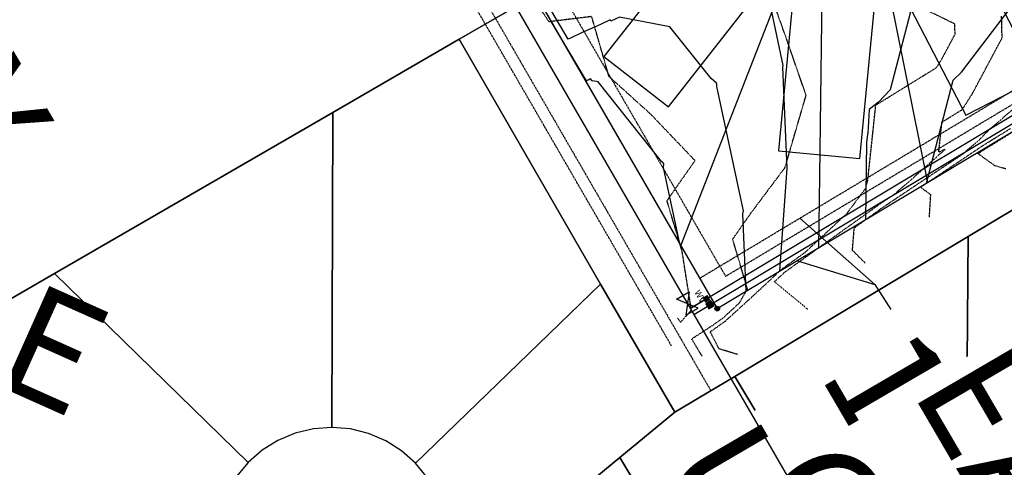
# Model space of a CAD drawing. Units: feet. Extents: x 2216487 to 2222781, y 13766100 to 13772800.
# Drawn here: x 2219400 to 2219821, y 13768620 to 13768811 of the extents above; entities that cross this region are included whole.
import ezdxf
from ezdxf.enums import TextEntityAlignment as Align

# ---------------------------------------------------------------- set-up
doc = ezdxf.new("R2010")
doc.units = ezdxf.units.FT
doc.header["$MEASUREMENT"] = 0
for name, pattern in [('E0669100 000 BM EX$0$HIDDEN2', [0.1875, 0.125, -0.0625]), ('HIDDEN', [0.375, 0.25, -0.125]), ('HIDDEN2', [0.1875, 0.125, -0.0625])]:
    doc.linetypes.add(name, pattern=pattern)
doc.layers.add('C-PROP-_BSL-REAR', color=30, linetype='HIDDEN', plot=False)
doc.layers.add('C-PROP-PADS', color=191, linetype='Continuous', plot=False)
for name, color, linetype in [('C-PROP-BNDY', 7, 'Continuous'), ('C-PROP-LOTS', 4, 'Continuous'), ('C-TOPO-CONT-MAJR-E', 251, 'HIDDEN2'), ('C-TOPO-CONT-MAJR-N', 4, 'Continuous'), ('C-TOPO-CONT-MINR-E', 252, 'HIDDEN2'), ('C-TOPO-CONT-MINR-N', 3, 'Continuous'), ('E0669100 000 BM EX$0$C-PROP-BNDY', 7, 'Continuous'), ('E0669100 000 BM EX$0$C-PROP-BNDY-PINS', 4, 'Continuous'), ('E0669100 000 BM EX$0$V-ADJC-PRCL', 252, 'Continuous'), ('E0669100 000 BM EX$0$V-ADJC-TEXT', 1, 'Continuous'), ('E0669100 000 BM EX$0$V-ESMT-ROW', 1, 'E0669100 000 BM EX$0$HIDDEN2'), ('E0669100 000 BM EX$0$V-ESMT-WATR', 1, 'E0669100 000 BM EX$0$HIDDEN2'), ('E0669100 000 BM EX$0$V-WATR-LINE', 2, 'E0669100 000 BM EX$0$WATER'), ('E0669100 000 BM PR$0$C-WATR-SRVC', 252, 'Continuous')]:
    doc.layers.add(name, color=color, linetype=linetype)
doc.styles.add('E0669100 000 BM EX$0$Arial', font='arial.ttf')
doc.styles.add('E0669100 000 BM EX$0$CEC Arial', font='arial.ttf', dxfattribs={"height": 0.08})
doc.styles.add('E0669100 000 BM EX$0$S4', font='simplex', dxfattribs={"height": 0.0556})
doc.styles.add('E0669100 000 BM EX$0$Standard', font='simplex.shx')
doc.linetypes.add('E0669100 000 BM EX$0$WATER', pattern='A,1.25,-0.025,["W",E0669100 000 BM EX$0$Standard,S=0.1,R=0,X=0,Y=-0.05],-0.125', length=1.4)
doc.dimstyles.new('E0669100 000 BM EX$0$Road Dims', dxfattribs={"dimtxt": 0.08, "dimasz": 0.08, "dimexe": 0.06, "dimexo": 0.06, "dimgap": 0.09, "dimtad": 0, "dimzin": 0, "dimdsep": 46, "dimtxsty": 'E0669100 000 BM EX$0$CEC Arial', "dimcen": 0, "dimclrd": 256, "dimclre": 256, "dimadec": 0, "dimazin": 0, "dimtfac": 1, "dimtofl": 0, "dimtmove": 0, "dimatfit": 3, "dimfxl": 1, "dimtolj": 1, "dimtzin": 0, "dimlwd": -1, "dimlwe": -1, "dimarcsym": 0})

# ---------------------------------------------------------------- blocks, each defined once
blk = doc.blocks.new('E0669100 000 BM EX$0$PIN')
h = blk.add_hatch(color=256)
h.dxf.hatch_style = 1
edge = h.paths.add_edge_path()
edge.add_arc((0, 0), 1, 0, 360)
blk.add_circle((0, 0), 1)
blk = doc.blocks.new('E0669100 000 BM EX$0$Water Valve')
at = {"color": 0, "linetype": 'ByBlock', "lineweight": -2}
for p, q in [((0.0797, 0.0616), (-0.0797, -0.0616)), ((-0.0797, 0.0616), (0.0797, -0.0616)), ((-0.0797, -0.0616), (-0.0797, 0.0616)), ((0.0797, -0.0616), (0.0797, 0.0616))]:
    blk.add_line(p, q, dxfattribs=at)
at = {"color": 0, "linetype": 'ByBlock', "lineweight": -2, "style": 'E0669100 000 BM EX$0$S4'}
blk.add_text('WV', height=0.0556, dxfattribs=at).set_placement((-0.0002, 0.0976), align=Align.CENTER)
blk = doc.blocks.new('*U371')
blk.add_line((-3.5, 0), (-10.33, 0))
blk.add_solid([(-3.5, 1.25), (-1, 1.25), (-3.5, -1.25), (-1, -1.25)])

msp = doc.modelspace()

# ---------------------------------------------------------------- linework, layer by layer
at = {"layer": 'C-PROP-LOTS'}
msp.add_line((2219788.56, 13768741.62), (2219767.05, 13768848.88), dxfattribs=at)
at = {"layer": 'C-PROP-PADS'}
for points in [[(2219720.67, 13768829.04), (2219693.12, 13768850.63), (2219649.94, 13768795.53), (2219677.49, 13768773.94)], [(2219766.11, 13768821.51), (2219731.27, 13768824.81), (2219724.66, 13768755.12), (2219759.5, 13768751.82)]]:
    msp.add_lwpolyline(points, close=True, dxfattribs=at)
at = {"layer": 'C-PROP-PADS', "color": 31}
msp.add_lwpolyline([(2219808.46, 13768839.72), (2219777.35, 13768823.68), (2219804.85, 13768770.35), (2219835.96, 13768786.39)], close=True, dxfattribs=at)
at = {"layer": 'C-TOPO-CONT-MAJR-E', "color": 251, "linetype": 'HIDDEN2', "lineweight": -3, "elevation": 800}
msp.add_lwpolyline([(2219737.21, 13768687.33), (2219736.96, 13768687.41), (2219722.86, 13768699.09), (2219726.03, 13768701.98), (2219727.35, 13768703.21), (2219744.79, 13768715.72), (2219768.77, 13768732.9), (2219774, 13768736.39), (2219781.79, 13768743.08), (2219795.99, 13768755.78), (2219793.25, 13768754.5), (2219794.63, 13768767.43), (2219803.3, 13768772.79), (2219807.52, 13768779.36), (2219820.39, 13768803.41), (2219820.17, 13768812.83)], dxfattribs=at)
at = {"layer": 'C-TOPO-CONT-MAJR-N', "color": 4, "linetype": 'Continuous', "lineweight": -3, "elevation": 800}
msp.add_lwpolyline([(2219748.9, 13768848.73), (2219743.63, 13768844.71), (2219743.6, 13768844.06), (2219743.59, 13768844.03), (2219743.56, 13768843.82), (2219742.23, 13768744.47), (2219741.84, 13768713.61)], dxfattribs=at)
at = {"layer": 'C-TOPO-CONT-MINR-E', "color": 252, "linetype": 'HIDDEN2', "lineweight": -3}
for points, elevation in [([(2219681.44, 13768683.47), (2219682.76, 13768681.68), (2219687.35, 13768686.99), (2219683.41, 13768711.98), (2219676.92, 13768733.78), (2219688.92, 13768750.93), (2219670.08, 13768770.68), (2219652.11, 13768786.9), (2219644.66, 13768812.61), (2219626.42, 13768810.39), (2219616.58, 13768825.1)], 797), ([(2219690.66, 13768669.01), (2219691.92, 13768667.29), (2219687.48, 13768674.62), (2219696.3, 13768680.34), (2219700.89, 13768683.55), (2219703.93, 13768686.32), (2219707.91, 13768690.03), (2219711.38, 13768695.97), (2219705.04, 13768717.28), (2219712.8, 13768728.39), (2219727.41, 13768747.92), (2219736.47, 13768778.9), (2219729.12, 13768800.13), (2219720.99, 13768823.02)], 798), ([(2219707.14, 13768667.94), (2219699.19, 13768670.37), (2219695.42, 13768677.69), (2219701.82, 13768682.16), (2219714.98, 13768694.15), (2219726.24, 13768704.64), (2219736.13, 13768711.74), (2219753.96, 13768728.35), (2219761.83, 13768738.87), (2219762.86, 13768742.42), (2219766.31, 13768774.72), (2219792.29, 13768790.76), (2219794.26, 13768793.83), (2219800.25, 13768805.03), (2219800.15, 13768809.42), (2219786.98, 13768815.86)], 799), ([(2219761.74, 13768707.09), (2219756.32, 13768712.53), (2219757.09, 13768722.18), (2219769.8, 13768731.29), (2219803.58, 13768753.8), (2219810.73, 13768759.94), (2219814.28, 13768763.64), (2219826.2, 13768773.98)], 801), ([(2219822, 13768747.38), (2219817.27, 13768748.74), (2219810.07, 13768753.9), (2219813.09, 13768755.91), (2219840.79, 13768773.14)], 803), ([(2219789.27, 13768726.76), (2219789.83, 13768736.35), (2219785.4, 13768739.52), (2219812.23, 13768757.42), (2219823.91, 13768764.68)], 802)]:
    msp.add_lwpolyline(points, dxfattribs=dict(at, elevation=elevation))
at = {"layer": 'C-TOPO-CONT-MINR-N', "color": 3, "linetype": 'Continuous', "lineweight": -3}
for points, elevation in [([(2219788.08, 13768741.33), (2219799.49, 13768785.32), (2219803.02, 13768788.74), (2219820.89, 13768812.19), (2219822.5, 13768814.28), (2219824.59, 13768817.76), (2219827.48, 13768825.21), (2219839.89, 13768841.91), (2219844.17, 13768880.99), (2219845.34, 13768887.26), (2219850.06, 13768912.24)], 802), ([(2219813.22, 13768890.2), (2219813.28, 13768890.24), (2219813.74, 13768889.83), (2219813.67, 13768889.51), (2219815.47, 13768887.79), (2219814.87, 13768885.15), (2219812.73, 13768865.61), (2219809.48, 13768861.24), (2219804.34, 13768848.01), (2219800.63, 13768841.82), (2219797.77, 13768838.1), (2219790.79, 13768828.95), (2219782.9, 13768821.3), (2219772.51, 13768781.27), (2219767.48, 13768775.97), (2219763.42, 13768772.88), (2219762.88, 13768762.6), (2219762.82, 13768762.16), (2219762.34, 13768758.82), (2219761.89, 13768725.63)], 801), ([(2219710.83, 13768695.03), (2219709.42, 13768728.14), (2219709.6, 13768729.38), (2219698.24, 13768782.68), (2219698.31, 13768783.71), (2219698.04, 13768784.07), (2219695.83, 13768786.13), (2219678.14, 13768808.26), (2219656.57, 13768812.35), (2219652.84, 13768810.64), (2219652.55, 13768811.21), (2219648.66, 13768809.42), (2219644.6, 13768807.55), (2219640.36, 13768805.6), (2219635.93, 13768803.56), (2219634.65, 13768802.97), (2219622, 13768824.38)], 798), ([(2219721.04, 13768817.32), (2219726.52, 13768791.61), (2219726.43, 13768791.01), (2219728.28, 13768747.68), (2219725.08, 13768703.57)], 799), ([(2219682.41, 13768715.34), (2219675.44, 13768748.05), (2219675.55, 13768749.6), (2219675.14, 13768750.15), (2219674.62, 13768750.63), (2219647.4, 13768784.69), (2219645.17, 13768785.11), (2219644.79, 13768784.93), (2219644.28, 13768785.94), (2219643.87, 13768785.75), (2219643.43, 13768785.55), (2219642.99, 13768785.34), (2219642.52, 13768785.12), (2219642.38, 13768785.06), (2219627.35, 13768810.5)], 797)]:
    msp.add_lwpolyline(points, dxfattribs=dict(at, elevation=elevation))
at = {"layer": 'E0669100 000 BM EX$0$V-ADJC-PRCL'}
msp.add_lwpolyline([(2219148.82, 13768614.74), (2219165.68, 13768634.47), (2219231.71, 13768711.71), (2219160.2, 13768835.42), (2219130.11, 13768887.46), (2219100.03, 13768939.51), (2219069.95, 13768991.55), (2219039.6, 13769044.05), (2218993.57, 13769123.68), (2218924.99, 13769242.32), (2219194.91, 13769557.91), (2219620.74, 13768821.91), (2219618.22, 13768820.45), (2219587.92, 13768802.91), (2219533.78, 13768771.57), (2219414.65, 13768702.6), (2219344.88, 13768662.22), (2219328.05, 13768581.57)], dxfattribs=at)
for points in [[(2220269.88, 13768140.1), (2220236.75, 13768120.88), (2220207, 13768172.26), (2220176.93, 13768224.19), (2220146.86, 13768276.12), (2220116.8, 13768328.06), (2220086.73, 13768379.99), (2220056.66, 13768431.93), (2220026.59, 13768483.86), (2219996.53, 13768535.8), (2219966.46, 13768587.73), (2219913.83, 13768678.62), (2219868.95, 13768756.14), (2219805.91, 13768718.41), (2219705.91, 13768658.55), (2219690.6, 13768649.39), (2219680.24, 13768643.19), (2219648.45, 13768698.1), (2219587.92, 13768802.91), (2219618.22, 13768820.45), (2219620.74, 13768821.91), (2219698.45, 13768687.61), (2219887.1, 13768800.69), (2220269.88, 13768140.1)], [(2219648.45, 13768698.1), (2219569.2, 13768621.48), (2219563.22, 13768626.75), (2219556.48, 13768631.01), (2219549.15, 13768634.13), (2219541.42, 13768636.06), (2219533.47, 13768636.73), (2219533.78, 13768771.57), (2219587.92, 13768802.91), (2219648.45, 13768698.1)], [(2219533.47, 13768636.73), (2219525.5, 13768636.13), (2219517.73, 13768634.26), (2219510.36, 13768631.18), (2219503.57, 13768626.97), (2219497.54, 13768621.73), (2219414.65, 13768702.6), (2219533.78, 13768771.57), (2219533.47, 13768636.73)], [(2219913.83, 13768678.62), (2219852.38, 13768580.35), (2219845.77, 13768585.75), (2219838.33, 13768589.95), (2219830.29, 13768592.83), (2219821.88, 13768594.3), (2219813.34, 13768594.31), (2219804.92, 13768592.87), (2219805.91, 13768718.41), (2219868.95, 13768756.14), (2219913.83, 13768678.62)], [(2219804.92, 13768592.87), (2219796.8, 13768589.99), (2219789.28, 13768585.75), (2219782.61, 13768580.28), (2219776.98, 13768573.75), (2219772.56, 13768566.35), (2219769.47, 13768558.29), (2219769.17, 13768557.5), (2219768.73, 13768556.77), (2219768.19, 13768556.13), (2219767.54, 13768555.58), (2219705.91, 13768658.55), (2219805.91, 13768718.41), (2219804.92, 13768592.87)], [(2219497.54, 13768621.73), (2219492.41, 13768615.58), (2219488.33, 13768608.7), (2219485.4, 13768601.25), (2219483.69, 13768593.43), (2219483.26, 13768585.43), (2219328.05, 13768581.57), (2219344.88, 13768662.22), (2219414.65, 13768702.6), (2219497.54, 13768621.73)], [(2219680.24, 13768643.19), (2219656.77, 13768623.81), (2219609.95, 13768585.18), (2219565.73, 13768548.7), (2219571.48, 13768554.48), (2219576.21, 13768561.12), (2219579.8, 13768568.44), (2219582.15, 13768576.25), (2219583.2, 13768584.34), (2219582.92, 13768592.49), (2219581.33, 13768600.48), (2219578.45, 13768608.12), (2219574.37, 13768615.18), (2219569.2, 13768621.48), (2219648.45, 13768698.1), (2219680.24, 13768643.19)], [(2219767.54, 13768555.58), (2219767.23, 13768555.38), (2219752.71, 13768546.69), (2219716.06, 13768524.75), (2219656.77, 13768623.81), (2219680.24, 13768643.19), (2219690.6, 13768649.39), (2219705.91, 13768658.55), (2219767.54, 13768555.58)], [(2219716.06, 13768524.75), (2219664.56, 13768493.93), (2219609.95, 13768585.18), (2219656.77, 13768623.81), (2219716.06, 13768524.75)]]:
    msp.add_lwpolyline(points, close=True, dxfattribs=at)
at = {"layer": 'E0669100 000 BM EX$0$V-ESMT-ROW', "ltscale": 2}
msp.add_line((2219678.86, 13768671.56), (2218913.46, 13769994.32), dxfattribs=at)
at = {"layer": 'E0669100 000 BM EX$0$V-ESMT-WATR', "ltscale": 2}
msp.add_lwpolyline([(2219181.13, 13769541.71), (2219695.7, 13768652.44)], dxfattribs=at)

# ---------------------------------------------------------------- block references
at = {"layer": 'E0669100 000 BM EX$0$C-PROP-BNDY-PINS'}
msp.add_blockref('E0669100 000 BM EX$0$PIN', (2219698.45, 13768687.61), dxfattribs=at)
at = {"layer": 'E0669100 000 BM EX$0$V-WATR-LINE', "xscale": 49.99999999999999, "yscale": 49.99999999999999, "zscale": 49.99999999999999, "rotation": 299.9322266676222}
msp.add_blockref('E0669100 000 BM EX$0$Water Valve', (2219685.67, 13768689.73), dxfattribs=at)

# ---------------------------------------------------------------- leaders
at = {"layer": 'E0669100 000 BM EX$0$V-ADJC-TEXT'}
for points in [[(2219733.79, 13768726.28), (2219765.86, 13768697.85), (2219772.8, 13768687.26)], [(2219732.74, 13768708.1), (2219765.86, 13768697.85), (2219772.8, 13768687.26)]]:
    msp.add_leader(points, dimstyle='E0669100 000 BM EX$0$Road Dims', override={"dimscale": 0, "dimtxt": 0.27, "dimasz": 0.06, "dimgap": 0.09, "dimtad": 0, "dimtdec": 1}, dxfattribs=at)

# ---------------------------------------------------------------- next in the draw order: texts
at = {"layer": 'E0669100 000 BM EX$0$V-ADJC-TEXT', "insert": (2219436.06, 13769048.53), "char_height": 12, "width": 248.1657, "attachment_point": 1, "rotation": 300.3017, "style": 'E0669100 000 BM EX$0$Arial', "bg_fill": 3, "box_fill_scale": 1, "bg_fill_color": 256, "bg_fill_transparency": 0}
msp.add_mtext("{\\H4x;15' RIGHT OF WAY EASEMENT\\P(APPROX. LOCATION)\\PVOL. 365, PG. 158\\PVOL. 434, PG. 136\\P(TO BE VACATED BY\\PSEPARATE INSTRUMENT)}", dxfattribs=at)

# ---------------------------------------------------------------- next in the draw order: texts
at = {"layer": 'E0669100 000 BM EX$0$V-ADJC-TEXT', "insert": (2219783.04, 13768683.94), "char_height": 12, "width": 212.8429, "attachment_point": 1, "rotation": 300.3017, "style": 'E0669100 000 BM EX$0$Arial', "bg_fill": 3, "box_fill_scale": 1, "bg_fill_color": 256, "bg_fill_transparency": 0}
msp.add_mtext("{\\H4x;15' UTILITY EASEMENT\\PVOL. 839, PG. 104, O.P.R.}", dxfattribs=at)

# ---------------------------------------------------------------- next in the draw order: texts
at = {"layer": 'E0669100 000 BM EX$0$V-ADJC-TEXT', "insert": (2219891.59, 13768717.3), "char_height": 12, "width": 334.9658, "attachment_point": 1, "rotation": 300.3017, "style": 'E0669100 000 BM EX$0$Arial', "bg_fill": 3, "box_fill_scale": 1, "bg_fill_color": 256, "bg_fill_transparency": 0}
msp.add_mtext("{\\H4x;30' EASEMENT\\PGUADALUPE VALLEY ELECTRIC CO., INC.\\PDOC No. 2017024801, O.P.R.}", dxfattribs=at)

# ---------------------------------------------------------------- next in the draw order: hatches: boundary and pattern name
at = {"layer": 'E0669100 000 BM EX$0$V-WATR-LINE'}
h = msp.add_hatch(color=253, dxfattribs=at)
h.dxf.hatch_style = 1
h.paths.add_polyline_path([(2219694.89, 13768687.48), (2219697.04, 13768688.76), (2219695.75, 13768690.91), (2219693.61, 13768689.62)])

# ---------------------------------------------------------------- next in the draw order: linework, layer by layer
at = {"layer": 'C-PROP-LOTS'}
msp.add_line((2219736.23, 13768851.57), (2219682.78, 13768714.7), dxfattribs=at)
at = {"layer": 'E0669100 000 BM EX$0$V-ESMT-WATR', "ltscale": 2}
msp.add_lwpolyline([(2219690.94, 13768700.59), (2220386.62, 13769117.58)], dxfattribs=at)
at = {"layer": 'E0669100 000 BM EX$0$V-WATR-LINE', "flags": 128}
msp.add_lwpolyline([(2219688.39, 13768685.04), (2219885.56, 13768803.26), (2220392.72, 13769107.25)], dxfattribs=at)
msp.add_lwpolyline([(2219694.89, 13768687.48), (2219697.04, 13768688.76), (2219695.75, 13768690.91), (2219693.61, 13768689.62)], close=True, dxfattribs=at)
at = {"layer": 'E0669100 000 BM PR$0$C-WATR-SRVC'}
msp.add_lwpolyline([(2219686.84, 13768687.61), (2219902.97, 13768817.19), (2219906.64, 13768810.84)], dxfattribs=at)

# ---------------------------------------------------------------- next in the draw order: block references
at = {"layer": 'E0669100 000 BM PR$0$C-WATR-SRVC', "rotation": 30.94546113079067}
msp.add_blockref('*U371', (2219695.71, 13768692.92), dxfattribs=at)

# ---------------------------------------------------------------- next in the draw order: texts
at = {"layer": 'E0669100 000 BM EX$0$V-ADJC-TEXT', "insert": (2219199.09, 13768503.45), "char_height": 12, "width": 184.221, "attachment_point": 5, "rotation": 335.9058, "style": 'E0669100 000 BM EX$0$Arial', "bg_fill": 3, "box_fill_scale": 1, "bg_fill_color": 256, "bg_fill_transparency": 0}
msp.add_mtext('{\\H4x;VARIABLE WIDTH\\PDRAINAGE EASEMENT\\PVOL. 8, PG. 35-39}', dxfattribs=at)

# ---------------------------------------------------------------- next in the draw order: linework, layer by layer
at = {"layer": 'C-PROP-_BSL-REAR'}
msp.add_lwpolyline([(2219698.77, 13770116.25), (2219212.4, 13769547.58), (2219702.02, 13768701.41), (2219882.01, 13768809.29), (2220109.99, 13768942.52)], dxfattribs=at)
at = {"layer": 'C-PROP-BNDY', "flags": 128}
msp.add_lwpolyline([(2219887.1, 13768800.69), (2219887.1, 13768800.69), (2220115.04, 13768933.89), (2220057.01, 13769033.18), (2220026.74, 13769084.98), (2220059.01, 13769103.84, 0.158789), (2220067.25, 13769113.1, -0.249614), (2220107.78, 13769145.18), (2220059.8, 13769227.29), (2220255.63, 13769341.73), (2220255.63, 13769341.73), (2219750.02, 13770206.93), (2219194.88, 13769557.87), (2219698.45, 13768687.61)], format="xyb", close=True, dxfattribs=at)
at = {"layer": 'E0669100 000 BM EX$0$C-PROP-BNDY', "flags": 128}
msp.add_lwpolyline([(2218935.06, 13770006.9), (2219698.45, 13768687.61), (2219887.1, 13768800.69), (2220557.75, 13767643.32), (2221072.11, 13767944.6), (2219629.47, 13770413.21), (2219731.8, 13770473.22), (2220395.85, 13770862.24), (2220935.81, 13771183.96)], dxfattribs=at)
at = {"layer": 'E0669100 000 BM EX$0$V-WATR-LINE', "flags": 128}
msp.add_lwpolyline([(2218543.44, 13769952.6), (2218687.17, 13769906.6), (2218710.85, 13769865.93), (2218930.92, 13769994.09), (2219144.07, 13769625.72), (2219189.79, 13769546.72), (2219789.42, 13768510.42)], dxfattribs=at)

doc.saveas('drawing.dxf')
